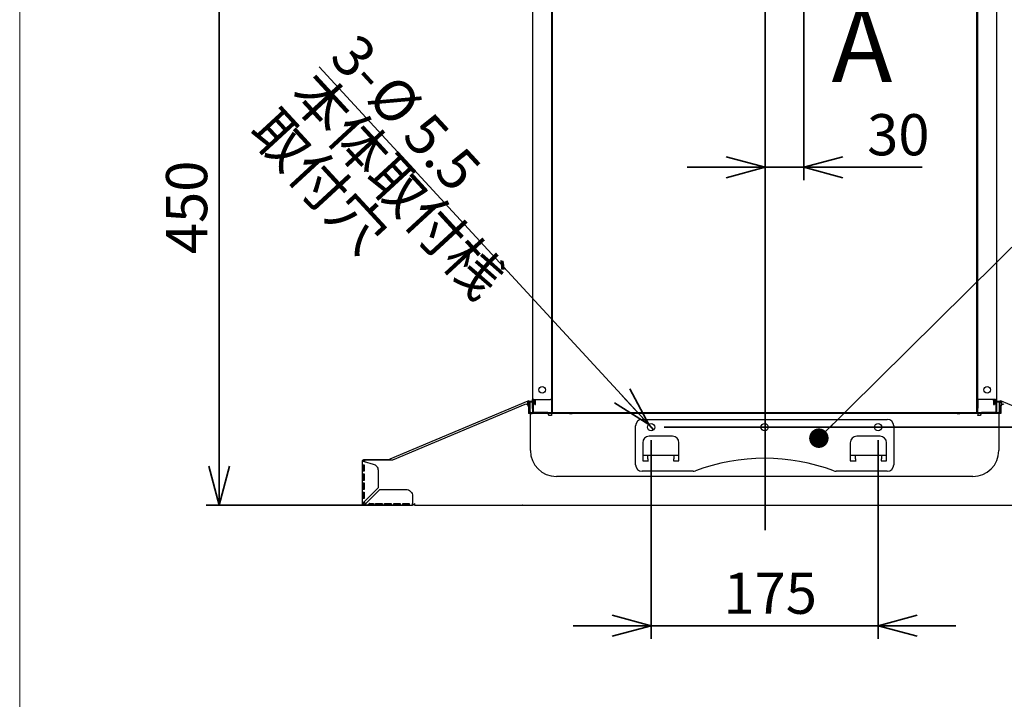
# Model space of a CAD drawing. Units: millimetres. Extents: x 97 to 4245, y 69 to 2909.
# Drawn here: x 97 to 856, y 890 to 1413 of the extents above; entities that cross this region are included whole.
import ezdxf

# ---------------------------------------------------------------- set-up
doc = ezdxf.new("R2010")
doc.units = ezdxf.units.MM
doc.header["$LTSCALE"] = 10
doc.styles.add('SLDTEXTSTYLE0', font='TXT', dxfattribs={"width": 0.7, "bigfont": 'bigfont'})
doc.styles.add('SLDTEXTSTYLE1', font='TXT', dxfattribs={"width": 0.75, "bigfont": 'bigfont'})
doc.styles.get("Standard").update_dxf_attribs({"font": 'txt', "bigfont": 'bigfont'})
doc.dimstyles.new('SLDDIMSTYLE0', dxfattribs={"dimtxt": 0.18, "dimasz": 15, "dimexe": 0, "dimexo": 0.0625, "dimgap": 0, "dimtad": 0, "dimtih": 1, "dimtoh": 1, "dimdec": 0, "dimrnd": 1e-09, "dimzin": 0, "dimdsep": 46, "dimtxsty": 'Standard', "dimblk1": 'DOT', "dimblk2": 'DOT', "dimsah": 1, "dimcen": 0.09, "dimadec": 0, "dimazin": 0, "dimtfac": 15, "dimtdec": 0, "dimtofl": 0, "dimtmove": 0, "dimatfit": 3, "dimldrblk": 'DOT', "dimfxl": 1, "dimfrac": 2, "dimtolj": 1, "dimtzin": 0, "dimarcsym": 0})
doc.dimstyles.new('SLDDIMSTYLE1', dxfattribs={"dimtxt": 36.380208, "dimasz": 30, "dimexe": 0, "dimexo": 0.0625, "dimgap": 9.095052, "dimtad": 3, "dimdec": 1, "dimrnd": 1e-09, "dimzin": 12, "dimdsep": 46, "dimtxsty": 'SLDTEXTSTYLE0', "dimblk1": 'OPEN30', "dimblk2": 'OPEN30', "dimsah": 1, "dimcen": 0.09, "dimadec": 0, "dimazin": 3, "dimtfac": 1, "dimtdec": 1, "dimtmove": 0, "dimatfit": 0, "dimldrblk": 'OPEN30', "dimfxl": 1, "dimfrac": 2, "dimtolj": 1, "dimtzin": 12, "dimarcsym": 0})
doc.dimstyles.new('SLDDIMSTYLE2', dxfattribs={"dimtxt": 36.380208, "dimasz": 30, "dimexe": 0, "dimexo": 0.0625, "dimgap": 9.095052, "dimtad": 3, "dimdec": 1, "dimrnd": 1e-09, "dimzin": 12, "dimdsep": 46, "dimtxsty": 'SLDTEXTSTYLE0', "dimblk1": 'OPEN30', "dimblk2": 'OPEN30', "dimsah": 1, "dimcen": 0.09, "dimadec": 0, "dimazin": 3, "dimtfac": 1, "dimtdec": 1, "dimtofl": 0, "dimtmove": 0, "dimatfit": 3, "dimldrblk": 'OPEN30', "dimfxl": 1, "dimfrac": 2, "dimtolj": 1, "dimtzin": 12, "dimarcsym": 0})
doc.dimstyles.new('SLDDIMSTYLE3', dxfattribs={"dimtxt": 36.380208, "dimasz": 30, "dimexe": 0, "dimexo": 0.0625, "dimgap": 9.095052, "dimtad": 3, "dimdec": 1, "dimrnd": 1e-09, "dimzin": 12, "dimdsep": 46, "dimtxsty": 'SLDTEXTSTYLE0', "dimblk1": 'NONE', "dimblk2": 'OPEN30', "dimsah": 1, "dimcen": 0, "dimadec": 0, "dimazin": 3, "dimtfac": 1, "dimtdec": 1, "dimtmove": 0, "dimatfit": 3, "dimldrblk": 'NONE', "dimfxl": 1, "dimfrac": 2, "dimtolj": 1, "dimtzin": 12, "dimarcsym": 0})
doc.dimstyles.new('SLDDIMSTYLE4', dxfattribs={"dimtxt": 36.380208, "dimasz": 30, "dimexe": 0, "dimexo": 0.0625, "dimgap": 9.095052, "dimtad": 3, "dimdec": 0, "dimrnd": 1e-09, "dimzin": 12, "dimdsep": 46, "dimtxsty": 'SLDTEXTSTYLE0', "dimblk1": 'OPEN30', "dimblk2": 'OPEN30', "dimsah": 1, "dimcen": 0.09, "dimadec": 0, "dimazin": 3, "dimtfac": 1, "dimtdec": 0, "dimtofl": 0, "dimtmove": 0, "dimatfit": 3, "dimldrblk": 'OPEN30', "dimfxl": 1, "dimfrac": 2, "dimtolj": 1, "dimtzin": 12, "dimarcsym": 0})

# ---------------------------------------------------------------- blocks, each defined once
blk = doc.blocks.new('様式_0')
at = {"lineweight": 18}
blk.add_line((-0.86, 2905), (-0.86, 65), dxfattribs=at)
blk = doc.blocks.new('_Open30')
at = {"color": 0, "linetype": 'ByBlock', "lineweight": -2}
for p, q in [((-1, 0.267949), (0, 0)), ((0, 0), (-1, -0.267949)), ((0, 0), (-1, 0))]:
    blk.add_line(p, q, dxfattribs=at)
blk = doc.blocks.new('_D')
at = {"color": 179, "linetype": 'Continuous', "lineweight": 35}
for p, q in [((701.65, 1423.62), (701.65, 1289.7)), ((671.65, 1299.7), (611.65, 1299.7)), ((671.65, 1299.7), (701.65, 1299.7)), ((701.65, 1299.7), (792.68, 1299.7))]:
    blk.add_line(p, q, dxfattribs=at)
at = {"color": 179, "linetype": 'Continuous', "lineweight": 35, "xscale": 30, "yscale": 30}
blk.add_blockref('_Open30', (671.65, 1299.7), dxfattribs=at)
at = {"color": 179, "linetype": 'Continuous', "lineweight": 35, "xscale": 30, "yscale": 30, "rotation": 180}
blk.add_blockref('_Open30', (701.65, 1299.7), dxfattribs=at)
at = {"color": 179, "linetype": 'Continuous', "lineweight": 35, "insert": (750.35, 1340.63), "char_height": 31.75, "attachment_point": 1, "style": 'SLDTEXTSTYLE0'}
blk.add_mtext('30', dxfattribs=at)
blk = doc.blocks.new('_D_1')
at = {"color": 179, "linetype": 'Continuous', "lineweight": 35}
for p, q in [((583.82, 1089.41), (583.82, 936.42)), ((758.82, 1089.41), (758.82, 936.42)), ((583.82, 946.42), (523.82, 946.42)), ((583.82, 946.42), (758.82, 946.42)), ((758.82, 946.42), (818.82, 946.42))]:
    blk.add_line(p, q, dxfattribs=at)
at = {"color": 179, "linetype": 'Continuous', "lineweight": 35, "xscale": 30, "yscale": 30}
blk.add_blockref('_Open30', (583.82, 946.42, -1.8), dxfattribs=at)
at = {"color": 179, "linetype": 'Continuous', "lineweight": 35, "xscale": 30, "yscale": 30, "rotation": 180}
blk.add_blockref('_Open30', (758.82, 946.42, -1.8), dxfattribs=at)
at = {"color": 179, "linetype": 'Continuous', "lineweight": 35, "insert": (639.57, 987.35), "char_height": 31.75, "attachment_point": 1, "style": 'SLDTEXTSTYLE0'}
blk.add_mtext('175', dxfattribs=at)
blk = doc.blocks.new('_D_5')
at = {"color": 179, "linetype": 'Continuous', "lineweight": 35}
for q in [(328.06, 1377.1), (585.68, 1097.39)]:
    blk.add_line((581.95, 1101.44), q, dxfattribs=at)
at = {"color": 179, "linetype": 'Continuous', "lineweight": 35, "xscale": 30, "yscale": 30, "rotation": 312.6454296717}
blk.add_blockref('_Open30', (581.95, 1101.44), dxfattribs=at)
at = {"color": 179, "linetype": 'Continuous', "lineweight": 35, "char_height": 31.75, "attachment_point": 1, "rotation": 312.64543, "style": 'SLDTEXTSTYLE0'}
for s, insert in [('3-', (358.21, 1404.87)), ('本体取付桟', (327.07, 1376.19)), ('%%c', (386.89, 1373.73)), ('取付穴', (295.94, 1347.51)), ('5.5', (414.14, 1344.15))]:
    blk.add_mtext(s, dxfattribs=dict(at, insert=insert))
blk = doc.blocks.new('_None')
blk = doc.blocks.new('_D_9')
at = {"color": 179, "linetype": 'Continuous', "lineweight": 35}
for p, q in [((995.32, 1099.41), (995.32, 1184.49)), ((593.82, 1099.41), (1005.32, 1099.41)), ((995.32, 1099.41), (995.32, 1039.41)), ((951.32, 1039.41), (1005.32, 1039.41)), ((995.32, 1039.41), (995.32, 979.41))]:
    blk.add_line(p, q, dxfattribs=at)
at = {"color": 179, "linetype": 'Continuous', "lineweight": 35, "xscale": 30, "yscale": 30}
for p, rotation in [((995.32, 1099.41, -1.8), 270), ((995.32, 1039.41, -1.8), 90)]:
    blk.add_blockref('_Open30', p, dxfattribs=dict(at, rotation=rotation))
at = {"color": 179, "linetype": 'Continuous', "lineweight": 35, "insert": (954.39, 1142.15), "char_height": 31.75, "attachment_point": 1, "rotation": 90, "style": 'SLDTEXTSTYLE0'}
blk.add_mtext('60', dxfattribs=at)
blk = doc.blocks.new('_D_10')
at = {"color": 179, "linetype": 'Continuous', "lineweight": 35}
for p, q in [((497.67, 1489.49), (240.81, 1489.49)), ((250.81, 1039.41), (250.81, 1489.49)), ((391.32, 1039.41), (240.81, 1039.41))]:
    blk.add_line(p, q, dxfattribs=at)
at = {"color": 179, "linetype": 'Continuous', "lineweight": 35, "xscale": 30, "yscale": 30}
for p, rotation in [((250.81, 1489.49, -1.8), 90), ((250.81, 1039.41, -1.8), 270)]:
    blk.add_blockref('_Open30', p, dxfattribs=dict(at, rotation=rotation))
at = {"color": 179, "linetype": 'Continuous', "lineweight": 35, "insert": (209.89, 1232.7), "char_height": 31.75, "attachment_point": 1, "rotation": 90, "style": 'SLDTEXTSTYLE0'}
blk.add_mtext('450', dxfattribs=at)
blk = doc.blocks.new('_D_11')
at = {"color": 179, "linetype": 'Continuous', "lineweight": 35}
for p, q in [((831.32, 1464.49), (1055.32, 1464.49)), ((1045.32, 1039.41), (1045.32, 1464.49)), ((951.32, 1039.41), (1055.32, 1039.41))]:
    blk.add_line(p, q, dxfattribs=at)
at = {"color": 179, "linetype": 'Continuous', "lineweight": 35, "xscale": 30, "yscale": 30}
for p, rotation in [((1045.32, 1464.49, -1.8), 90), ((1045.32, 1039.41, -1.8), 270)]:
    blk.add_blockref('_Open30', p, dxfattribs=dict(at, rotation=rotation))
at = {"color": 179, "linetype": 'Continuous', "lineweight": 35, "insert": (1004.39, 1220.2), "char_height": 31.75, "attachment_point": 1, "rotation": 90, "style": 'SLDTEXTSTYLE0'}
blk.add_mtext('425', dxfattribs=at)
blk = doc.blocks.new('_D_12')
at = {"color": 179, "linetype": 'Continuous', "lineweight": 35}
for p, q in [((811.32, 1474.49), (1105.32, 1474.49)), ((1095.32, 1474.49), (1095.32, 1039.41)), ((951.32, 1039.41), (1105.32, 1039.41))]:
    blk.add_line(p, q, dxfattribs=at)
at = {"color": 179, "linetype": 'Continuous', "lineweight": 35, "xscale": 30, "yscale": 30}
for p, rotation in [((1095.32, 1474.49, -1.8), 90), ((1095.32, 1039.41, -1.8), 270)]:
    blk.add_blockref('_Open30', p, dxfattribs=dict(at, rotation=rotation))
at = {"color": 179, "linetype": 'Continuous', "lineweight": 35, "insert": (1054.39, 1225.2), "char_height": 31.75, "attachment_point": 1, "rotation": 90, "style": 'SLDTEXTSTYLE0'}
blk.add_mtext('435', dxfattribs=at)
blk = doc.blocks.new('_D_13')
at = {"color": 179, "linetype": 'Continuous', "lineweight": 35}
for p, q in [((711.32, 1559.99), (1155.32, 1559.99)), ((1145.32, 1559.99), (1145.32, 1039.41)), ((951.32, 1039.41), (1155.32, 1039.41))]:
    blk.add_line(p, q, dxfattribs=at)
at = {"color": 179, "linetype": 'Continuous', "lineweight": 35, "xscale": 30, "yscale": 30}
for p, rotation in [((1145.32, 1559.99, -1.8), 90), ((1145.32, 1039.41, -1.8), 270)]:
    blk.add_blockref('_Open30', p, dxfattribs=dict(at, rotation=rotation))
at = {"color": 179, "linetype": 'Continuous', "lineweight": 35, "insert": (1104.39, 1267.95), "char_height": 31.75, "attachment_point": 1, "rotation": 90, "style": 'SLDTEXTSTYLE0'}
blk.add_mtext('520', dxfattribs=at)
blk = doc.blocks.new('_Dot')
at = {"color": 0, "linetype": 'ByBlock', "lineweight": -2}
blk.add_line((-0.5, 0), (-1, 0), dxfattribs=at)
at = {"color": 0, "linetype": 'ByBlock', "const_width": 0.5}
blk.add_lwpolyline([(-0.25, 0, 1), (0.25, 0, 1)], format="xyb", close=True, dxfattribs=at)

msp = doc.modelspace()

# ---------------------------------------------------------------- linework, layer by layer
at = {"color": 179, "linetype": 'Continuous', "lineweight": 35}
msp.add_line((671.65, 1675.46), (671.65, 1020.04), dxfattribs=at)
at = {"color": 7, "linetype": 'Continuous', "lineweight": 25}
for p, q in [((507.67, 1489.49), (507.67, 1112.47)), ((834.97, 1112.47), (834.97, 1489.49)), ((492.32, 1485.69), (492.32, 1120.69)), ((507.32, 1120.69), (507.32, 1485.69)), ((835.32, 1485.69), (835.32, 1120.69)), ((850.32, 1120.69), (850.32, 1485.69)), ((488.82, 1119.52), (382.53, 1074.72)), ((486.54, 1116.91), (384.57, 1074.11)), ((489.05, 1118.97), (488.82, 1119.52)), ((488.82, 1116.39), (488.82, 1118.22)), ((489.06, 1118.92), (488.99, 1118.92)), ((488.99, 1118.92), (489.6, 1118.92)), ((489.75, 1119.52), (492.32, 1119.52)), ((489.88, 1111.22), (489.88, 1118.42)), ((490.37, 1118.92), (492.32, 1118.92)), ((490.48, 1111.22), (490.48, 1118.42)), ((493.32, 1120.69), (492.32, 1120.69)), ((492.32, 1113.69), (492.32, 1120.69)), ((492.82, 1120.69), (492.82, 1113.69)), ((493.32, 1120.69), (506.32, 1120.69)), ((494.17, 1119.99), (494.17, 1120.69)), ((494.17, 1116.99), (494.17, 1119.99)), ((494.17, 1116.99), (494.77, 1116.99)), ((494.77, 1119.99), (494.77, 1120.69)), ((494.77, 1116.99), (494.77, 1119.99)), ((507.32, 1120.69), (506.32, 1120.69)), ((507.07, 1120.69), (507.07, 1113.99)), ((835.32, 1120.69), (836.32, 1120.69)), ((835.57, 1120.69), (835.57, 1113.99)), ((849.32, 1120.69), (836.32, 1120.69)), ((847.87, 1119.99), (847.87, 1120.69)), ((847.87, 1119.99), (847.87, 1116.99)), ((847.87, 1116.99), (848.47, 1116.99)), ((848.47, 1120.69), (848.47, 1119.99)), ((848.47, 1119.99), (848.47, 1116.99)), ((849.32, 1120.69), (850.32, 1120.69)), ((849.82, 1113.69), (849.82, 1120.69)), ((850.32, 1113.69), (850.32, 1120.69)), ((850.32, 1119.52), (852.88, 1119.52)), ((850.32, 1118.92), (852.26, 1118.92)), ((852.15, 1118.42), (852.15, 1111.22)), ((852.75, 1118.42), (852.75, 1111.22)), ((853.03, 1118.92), (853.64, 1118.92)), ((853.65, 1118.92), (853.57, 1118.92)), ((853.82, 1119.52), (853.58, 1118.97)), ((960.11, 1074.72), (853.82, 1119.52)), ((853.82, 1118.22), (853.82, 1116.39)), ((489.32, 1115.07), (489.32, 1109.91)), ((489.62, 1109.91), (489.32, 1109.91)), ((490.82, 1109.91), (489.62, 1109.91)), ((490.82, 1081.41), (490.82, 1109.91)), ((490.82, 1109.91), (492.02, 1109.91)), ((491.08, 1110.62), (520.88, 1110.62)), ((520.88, 1110.02), (491.08, 1110.02)), ((503.52, 1109.91), (492.02, 1109.91)), ((492.32, 1113.69), (492.32, 1110.69)), ((492.32, 1110.69), (492.82, 1110.69)), ((492.82, 1113.69), (492.82, 1110.69)), ((493.32, 1110.69), (492.82, 1110.69)), ((504.13, 1110.69), (493.32, 1110.69)), ((502.79, 1110.62), (502.79, 1110.69)), ((504.13, 1110.69), (507.67, 1110.69)), ((507.02, 1108.41), (505.02, 1108.41)), ((835.62, 1109.91), (507.02, 1109.91)), ((507.02, 1109.91), (507.02, 1108.71)), ((507.02, 1108.71), (507.02, 1108.41)), ((507.07, 1113.99), (507.07, 1110.99)), ((507.07, 1110.99), (507.67, 1110.99)), ((507.67, 1112.47), (507.67, 1113.83)), ((507.67, 1112.29), (507.67, 1112.47)), ((507.67, 1112.29), (507.67, 1110.69)), ((507.67, 1110.69), (509.27, 1110.69)), ((509.27, 1110.69), (833.37, 1110.69)), ((520.88, 1110.62), (522.88, 1110.62)), ((520.88, 1110.02), (522.88, 1110.02)), ((522.88, 1110.02), (522.88, 1110.62)), ((522.88, 1110.09), (523.32, 1110.09)), ((523.32, 1110.09), (523.32, 1110.69)), ((819.32, 1110.09), (523.32, 1110.09)), ((819.32, 1110.09), (819.32, 1110.69)), ((819.75, 1110.09), (819.32, 1110.09)), ((819.75, 1110.62), (819.75, 1110.02)), ((819.75, 1110.62), (821.75, 1110.62)), ((819.75, 1110.02), (821.75, 1110.02)), ((821.75, 1110.62), (851.55, 1110.62)), ((851.55, 1110.02), (821.75, 1110.02)), ((833.37, 1110.69), (834.97, 1110.69)), ((834.96, 1113.83), (834.97, 1112.47)), ((834.97, 1112.47), (834.97, 1112.29)), ((834.97, 1110.69), (834.97, 1112.29)), ((834.97, 1110.99), (835.57, 1110.99)), ((834.97, 1110.69), (838.51, 1110.69)), ((835.57, 1110.99), (835.57, 1113.99)), ((835.62, 1109.91), (835.62, 1108.71)), ((835.62, 1108.41), (835.62, 1108.71)), ((837.62, 1108.41), (835.62, 1108.41)), ((849.32, 1110.69), (838.51, 1110.69)), ((850.62, 1109.91), (839.12, 1109.91)), ((839.85, 1110.62), (839.85, 1110.69)), ((849.82, 1110.69), (849.32, 1110.69)), ((849.82, 1110.69), (849.82, 1113.69)), ((849.82, 1110.69), (850.32, 1110.69)), ((850.32, 1110.69), (850.32, 1113.69)), ((851.82, 1109.91), (850.62, 1109.91)), ((851.82, 1109.91), (851.82, 1081.41)), ((853.02, 1109.91), (851.82, 1109.91)), ((853.32, 1109.91), (853.02, 1109.91)), ((853.32, 1115.07), (853.32, 1109.91)), ((576.82, 1105.41), (765.82, 1105.41)), ((571.82, 1070.41), (571.82, 1100.41)), ((770.82, 1100.41), (770.82, 1070.41)), ((577.32, 1087.41), (577.32, 1073.41)), ((600.32, 1092.41), (582.32, 1092.41)), ((605.32, 1073.41), (605.32, 1087.41)), ((737.32, 1087.41), (737.32, 1073.41)), ((760.32, 1092.41), (742.32, 1092.41)), ((765.32, 1073.41), (765.32, 1087.41)), ((577.32, 1077.91), (605.32, 1077.91)), ((581.32, 1075.09), (581.32, 1077.91)), ((601.32, 1077.91), (601.32, 1075.09)), ((737.32, 1077.91), (765.32, 1077.91)), ((741.32, 1075.09), (741.32, 1077.91)), ((761.32, 1077.91), (761.32, 1075.09)), ((361.32, 1070.41), (361.32, 1073.24)), ((361.32, 1065.41), (361.32, 1070.41)), ((361.91, 1065.41), (361.91, 1070.41)), ((362.52, 1074.41), (380.12, 1074.41)), ((362.52, 1073.81), (363.34, 1073.81)), ((362.52, 1072.89), (369.61, 1070.99)), ((362.6, 1070.41), (362.6, 1065.41)), ((384.57, 1074.11), (364.32, 1074.11)), ((380.12, 1074.41), (381.86, 1074.41)), ((382.53, 1074.72), (382.07, 1074.52)), ((577.32, 1073.41), (581.32, 1073.41)), ((581.32, 1075.09), (581.32, 1073.41)), ((581.32, 1073.41), (581.32, 1072.97)), ((601.32, 1073.41), (601.32, 1075.09)), ((601.32, 1073.41), (605.32, 1073.41)), ((601.32, 1073.41), (601.32, 1072.97)), ((737.32, 1073.41), (741.32, 1073.41)), ((741.32, 1075.09), (741.32, 1073.41)), ((741.32, 1073.41), (741.32, 1072.97)), ((761.32, 1073.41), (761.32, 1075.09)), ((761.32, 1073.41), (765.32, 1073.41)), ((761.32, 1073.41), (761.32, 1072.97)), ((361.32, 1063.41), (361.32, 1065.41)), ((361.32, 1058.41), (361.32, 1063.41)), ((361.91, 1058.41), (361.91, 1063.41)), ((362.6, 1063.41), (362.6, 1058.41)), ((373.32, 1066.16), (373.32, 1052.61)), ((616.2, 1065.41), (576.82, 1065.41)), ((765.82, 1065.41), (726.43, 1065.41)), ((361.32, 1056.41), (361.32, 1058.41)), ((361.32, 1051.41), (361.32, 1056.41)), ((361.91, 1051.41), (361.91, 1056.41)), ((362.6, 1056.41), (362.6, 1051.41)), ((831.82, 1061.41), (510.82, 1061.41)), ((361.32, 1049.41), (361.32, 1051.41)), ((361.32, 1044.41), (361.32, 1049.41)), ((361.91, 1044.41), (361.91, 1049.41)), ((373.32, 1052.61), (362.52, 1041.81)), ((362.6, 1049.41), (362.6, 1044.41)), ((363.92, 1040.61), (374.72, 1051.41)), ((374.72, 1051.41), (394.92, 1051.41)), ((361.32, 1040.61), (361.32, 1044.41)), ((366.13, 1040.01), (369.72, 1040.01)), ((366.47, 1040.43), (366.47, 1040.44)), ((366.65, 1040.69), (369.72, 1040.69)), ((371.42, 1040.69), (376.42, 1040.69)), ((371.42, 1040.01), (376.42, 1040.01)), ((378.42, 1040.69), (383.42, 1040.69)), ((378.42, 1040.01), (383.42, 1040.01)), ((385.42, 1040.69), (390.42, 1040.69)), ((385.42, 1040.01), (390.42, 1040.01)), ((392.42, 1040.69), (397.42, 1040.69)), ((392.42, 1040.01), (397.42, 1040.01)), ((399.92, 1046.41), (399.92, 1040.61)), ((401.32, 1040.61), (401.32, 1039.41)), ((365.27, 1039.41), (369.72, 1039.41)), ((369.72, 1039.42), (371.42, 1039.42)), ((371.42, 1039.4), (376.42, 1039.4)), ((376.42, 1039.42), (378.42, 1039.42)), ((378.42, 1039.4), (383.42, 1039.4)), ((383.42, 1039.42), (385.42, 1039.42)), ((385.42, 1039.4), (390.42, 1039.4)), ((390.42, 1039.42), (392.42, 1039.42)), ((392.42, 1039.4), (397.42, 1039.4)), ((401.32, 1039.41), (402.52, 1039.41)), ((402.52, 1039.41), (940.12, 1039.41)), ((485.7, 1039.41), (485.7, 1039.01)), ((872.5, 1039.01), (485.7, 1039.01))]:
    msp.add_line(p, q, dxfattribs=at)
for centre, radius in [((499.82, 1128.19), 2.5), ((842.82, 1128.19), 2.5), ((583.82, 1099.41), 2.75), ((671.32, 1099.41), 2.75), ((758.82, 1099.41), 2.75)]:
    msp.add_circle(centre, radius, dxfattribs=at)
for centre, radius, start, end in [((836.17, 1123.79), 1.2, 135.09947, 180), ((487.32, 1115.07), 2, 0, 112.76644), ((489.28, 1118.42), 1.2, 0, 112.85764), ((489.05, 1118.35), 0.568, 88.61663, 97.49843), ((489.28, 1118.42), 0.6, 0, 112.85764), ((853.35, 1118.42), 1.2, 67.14236, 180), ((853.35, 1118.42), 0.6, 67.14236, 180), ((855.32, 1115.07), 2, 67.23356, 180), ((853.59, 1118.35), 0.568, 82.50157, 91.38337), ((491.08, 1111.22), 1.2, 180, 270), ((491.08, 1111.22), 0.6, 180, 270), ((503.52, 1108.41), 1.5, 0, 90), ((839.12, 1108.41), 1.5, 90, 180), ((851.55, 1111.22), 1.2, 270, 0), ((851.55, 1111.22), 0.6, 270, 0), ((576.82, 1100.41), 5, 90, 180), ((765.82, 1100.41), 5, 0, 90), ((582.32, 1087.41), 5, 90, 180), ((600.32, 1087.41), 5, 0, 90), ((742.32, 1087.41), 5, 90, 180), ((760.32, 1087.41), 5, 0, 90), ((510.82, 1081.41), 20, 180, 270), ((831.82, 1081.41), 20, 270, 0), ((364.32, 1072.11), 2, 90, 154.15807), ((382.53, 1073.42), 1.2, 112.85764, 144.51009), ((576.82, 1070.41), 5, 180, 270), ((671.32, 923.53), 151.88, 69.43231, 110.56769), ((765.82, 1070.41), 5, 270, 0), ((616.2, 1070.41), 5, 270, 290.56769), ((726.43, 1070.41), 5, 249.43231, 270), ((364.32, 1042.61), 2, 204.20055, 255.05612)]:
    msp.add_arc(centre, radius, start, end, dxfattribs=at)
for points in [[(488.72, 1119.27), (488.73, 1119.34), (488.74, 1119.46), (488.79, 1119.5), (488.82, 1119.52)], [(488.82, 1118.22), (488.8, 1118.32), (488.77, 1118.53), (488.74, 1118.82), (488.72, 1119.08), (488.72, 1119.21), (488.72, 1119.27)], [(488.82, 1118.22), (488.82, 1118.28), (488.83, 1118.39), (488.85, 1118.55), (488.88, 1118.69), (488.9, 1118.77), (488.92, 1118.81)], [(488.92, 1118.81), (488.93, 1118.85), (488.97, 1118.92), (489.02, 1118.95), (489.05, 1118.97)], [(853.72, 1118.81), (853.7, 1118.85), (853.66, 1118.92), (853.61, 1118.95), (853.58, 1118.97)], [(853.82, 1118.22), (853.81, 1118.28), (853.8, 1118.39), (853.78, 1118.55), (853.76, 1118.69), (853.73, 1118.77), (853.72, 1118.81)], [(853.82, 1119.52), (853.84, 1119.5), (853.89, 1119.46), (853.91, 1119.34), (853.91, 1119.27)], [(853.91, 1119.27), (853.91, 1119.21), (853.92, 1119.08), (853.89, 1118.82), (853.86, 1118.53), (853.83, 1118.32), (853.82, 1118.22)], [(361.92, 1040.61), (361.92, 1040.75), (361.97, 1041.01), (362.2, 1041.41), (362.41, 1041.68), (362.52, 1041.81)], [(362.66, 1039.41), (363.53, 1039.41), (364.4, 1039.41), (365.27, 1039.42)], [(397.42, 1039.42), (398.25, 1039.41), (399.08, 1039.41), (399.92, 1039.41)]]:
    msp.add_open_spline(points, degree=3, dxfattribs=at)
for points, knots in [([(361.32, 1070.41), (361.31, 1070.41), (361.33, 1070.41), (361.45, 1070.41), (361.54, 1070.41), (361.78, 1070.41), (361.93, 1070.41), (362.25, 1070.41), (362.43, 1070.41), (362.6, 1070.41)], [0, 0, 0, 0, 0.25, 0.25, 0.5, 0.5, 0.75, 0.75, 1, 1, 1, 1]), ([(361.32, 1073.24), (361.32, 1073.26), (361.32, 1073.31), (361.33, 1073.38), (361.34, 1073.47), (361.37, 1073.57), (361.42, 1073.71), (361.51, 1073.88), (361.66, 1074.06), (361.84, 1074.21), (362.01, 1074.3), (362.15, 1074.36), (362.27, 1074.39), (362.4, 1074.41), (362.48, 1074.41), (362.52, 1074.41)], [0, 0, 0, 0, 0.0352317, 0.0751376, 0.1197708, 0.1819969, 0.2443264, 0.359816, 0.4936903, 0.6180189, 0.7413988, 0.7948075, 0.8667015, 0.9457927, 1, 1, 1, 1]), ([(362.52, 1072.89), (362.48, 1072.9), (362.41, 1072.91), (362.31, 1072.93), (362.21, 1072.94), (362.11, 1072.96), (362.01, 1072.98), (361.92, 1073), (361.83, 1073.02), (361.74, 1073.03), (361.67, 1073.05), (361.58, 1073.07), (361.46, 1073.11), (361.37, 1073.15), (361.32, 1073.19), (361.31, 1073.22), (361.32, 1073.23), (361.33, 1073.24)], [0, 0, 0, 0, 0.051746, 0.10349, 0.155232, 0.206972, 0.258711, 0.310448, 0.362184, 0.413918, 0.46565, 0.517381, 0.610221, 0.772114, 0.859363, 0.935327, 1, 1, 1, 1]), ([(361.33, 1073.24), (361.37, 1073.24), (361.47, 1073.23), (361.62, 1073.23), (361.78, 1073.24), (361.88, 1073.23), (361.92, 1073.23)], [0, 0, 0, 0, 0.208812, 0.5, 0.791188, 1, 1, 1, 1]), ([(361.92, 1073.23), (361.92, 1073.25), (361.92, 1073.3), (361.94, 1073.37), (361.97, 1073.46), (362.01, 1073.55), (362.1, 1073.65), (362.21, 1073.74), (362.36, 1073.8), (362.46, 1073.81), (362.52, 1073.81)], [0, 0, 0, 0, 0.077914, 0.155795, 0.234956, 0.357626, 0.484355, 0.659138, 0.826754, 1, 1, 1, 1]), ([(362.52, 1072.89), (362.49, 1072.9), (362.44, 1072.92), (362.37, 1072.94), (362.3, 1072.97), (362.24, 1072.99), (362.19, 1073.01), (362.15, 1073.03), (362.12, 1073.04), (362.09, 1073.06), (362.04, 1073.08), (361.98, 1073.12), (361.93, 1073.16), (361.91, 1073.19), (361.92, 1073.21), (361.92, 1073.23), (361.93, 1073.23)], [0, 0, 0, 0, 0.075512, 0.145928, 0.211249, 0.271472, 0.326596, 0.376621, 0.421546, 0.46137, 0.496092, 0.632973, 0.755486, 0.89627, 0.957897, 1, 1, 1, 1]), ([(369.61, 1070.99), (370.14, 1070.85), (370.64, 1070.62), (371.55, 1070.02), (371.95, 1069.64), (372.62, 1068.77), (372.88, 1068.28), (373.23, 1067.25), (373.32, 1066.71), (373.32, 1066.16)], [0, 0, 0, 0, 0.25, 0.25, 0.5, 0.5, 0.75, 0.75, 1, 1, 1, 1]), ([(380.12, 1074.41), (380.28, 1074.4), (380.56, 1074.37), (380.79, 1074.19), (380.89, 1074.11)], [0, 0, 0, 0, 0.554899, 1, 1, 1, 1]), ([(362.6, 1065.41), (362.43, 1065.41), (362.25, 1065.41), (361.93, 1065.41), (361.78, 1065.41), (361.54, 1065.41), (361.45, 1065.41), (361.33, 1065.41), (361.31, 1065.41), (361.32, 1065.41)], [0, 0, 0, 0, 0.25, 0.25, 0.5, 0.5, 0.75, 0.75, 1, 1, 1, 1]), ([(361.32, 1063.41), (361.31, 1063.41), (361.33, 1063.41), (361.45, 1063.41), (361.54, 1063.41), (361.78, 1063.41), (361.93, 1063.41), (362.25, 1063.41), (362.43, 1063.41), (362.6, 1063.41)], [0, 0, 0, 0, 0.25, 0.25, 0.5, 0.5, 0.75, 0.75, 1, 1, 1, 1]), ([(362.6, 1058.41), (362.43, 1058.41), (362.25, 1058.41), (361.93, 1058.41), (361.78, 1058.41), (361.54, 1058.41), (361.45, 1058.41), (361.33, 1058.41), (361.31, 1058.41), (361.32, 1058.41)], [0, 0, 0, 0, 0.25, 0.25, 0.5, 0.5, 0.75, 0.75, 1, 1, 1, 1]), ([(361.32, 1056.41), (361.31, 1056.41), (361.33, 1056.41), (361.45, 1056.41), (361.54, 1056.41), (361.78, 1056.41), (361.93, 1056.41), (362.25, 1056.41), (362.43, 1056.41), (362.6, 1056.41)], [0, 0, 0, 0, 0.25, 0.25, 0.5, 0.5, 0.75, 0.75, 1, 1, 1, 1]), ([(362.6, 1051.41), (362.43, 1051.41), (362.25, 1051.41), (361.93, 1051.41), (361.78, 1051.41), (361.54, 1051.41), (361.45, 1051.41), (361.33, 1051.41), (361.31, 1051.41), (361.32, 1051.41)], [0, 0, 0, 0, 0.25, 0.25, 0.5, 0.5, 0.75, 0.75, 1, 1, 1, 1]), ([(361.32, 1049.41), (361.31, 1049.41), (361.33, 1049.41), (361.45, 1049.41), (361.54, 1049.41), (361.78, 1049.41), (361.93, 1049.41), (362.25, 1049.41), (362.43, 1049.41), (362.6, 1049.41)], [0, 0, 0, 0, 0.25, 0.25, 0.5, 0.5, 0.75, 0.75, 1, 1, 1, 1]), ([(394.92, 1051.41), (395.57, 1051.41), (396.23, 1051.28), (397.44, 1050.78), (397.99, 1050.41), (398.92, 1049.49), (399.29, 1048.93), (399.79, 1047.72), (399.92, 1047.07), (399.92, 1046.41)], [0, 0, 0, 0, 0.25, 0.25, 0.5, 0.5, 0.75, 0.75, 1, 1, 1, 1]), ([(362.6, 1044.41), (362.43, 1044.41), (362.25, 1044.41), (361.93, 1044.41), (361.78, 1044.41), (361.54, 1044.41), (361.45, 1044.41), (361.33, 1044.41), (361.31, 1044.41), (361.32, 1044.41)], [0, 0, 0, 0, 0.25, 0.25, 0.5, 0.5, 0.75, 0.75, 1, 1, 1, 1]), ([(361.32, 1040.61), (361.32, 1040.71), (361.35, 1040.81), (361.47, 1041.01), (361.56, 1041.11), (361.78, 1041.31), (361.91, 1041.41), (362.2, 1041.61), (362.36, 1041.71), (362.52, 1041.81)], [0, 0, 0, 0, 0.25, 0.25, 0.5, 0.5, 0.75, 0.75, 1, 1, 1, 1]), ([(362.66, 1039.42), (362.49, 1039.4), (362.32, 1039.42), (362, 1039.52), (361.85, 1039.6), (361.59, 1039.83), (361.49, 1039.97), (361.35, 1040.28), (361.32, 1040.44), (361.32, 1040.61)], [0, 0, 0, 0, 0.25, 0.25, 0.5, 0.5, 0.75, 0.75, 1, 1, 1, 1]), ([(362.63, 1040.02), (362.58, 1040.02), (362.49, 1040.02), (362.36, 1040.03), (362.24, 1040.08), (362.13, 1040.15), (362.04, 1040.24), (361.97, 1040.35), (361.92, 1040.48), (361.92, 1040.57), (361.92, 1040.61)], [0, 0, 0, 0, 0.142347, 0.259172, 0.371619, 0.493493, 0.624728, 0.74851, 0.871376, 1, 1, 1, 1]), ([(363.92, 1040.61), (363.9, 1040.58), (363.86, 1040.52), (363.8, 1040.42), (363.74, 1040.33), (363.68, 1040.24), (363.61, 1040.15), (363.55, 1040.05), (363.45, 1039.92), (363.32, 1039.76), (363.17, 1039.61), (363.02, 1039.51), (362.9, 1039.46), (362.81, 1039.43), (362.73, 1039.42), (362.68, 1039.41), (362.66, 1039.41)], [0, 0, 0, 0, 0.049269, 0.098572, 0.147908, 0.197278, 0.246682, 0.298169, 0.369126, 0.491037, 0.614627, 0.742428, 0.837764, 0.872797, 0.940447, 1, 1, 1, 1]), ([(362.66, 1040.02), (362.68, 1040.02), (362.71, 1040.02), (362.79, 1040.02), (362.9, 1040.03), (363.03, 1040.06), (363.18, 1040.12), (363.32, 1040.19), (363.49, 1040.29), (363.68, 1040.43), (363.83, 1040.55), (363.92, 1040.61)], [0, 0, 0, 0, 0.041553, 0.08316, 0.173229, 0.310977, 0.405232, 0.527389, 0.642369, 0.799913, 1, 1, 1, 1]), ([(366.64, 1040.7), (366.62, 1040.66), (366.58, 1040.6), (366.52, 1040.52), (366.46, 1040.42), (366.38, 1040.31), (366.3, 1040.2), (366.22, 1040.07), (366.11, 1039.92), (365.97, 1039.75), (365.84, 1039.63), (365.73, 1039.55), (365.63, 1039.5), (365.53, 1039.46), (365.41, 1039.43), (365.32, 1039.42), (365.28, 1039.42)], [0, 0, 0, 0, 0.047108, 0.088454, 0.124135, 0.189454, 0.25724, 0.294648, 0.382219, 0.494002, 0.606899, 0.67148, 0.735633, 0.813698, 0.901565, 1, 1, 1, 1]), ([(369.72, 1040.69), (369.72, 1040.52), (369.72, 1040.35), (369.72, 1040.03), (369.72, 1039.88), (369.72, 1039.64), (369.72, 1039.54), (369.72, 1039.43), (369.72, 1039.4), (369.72, 1039.42)], [0, 0, 0, 0, 0.25, 0.25, 0.5, 0.5, 0.75, 0.75, 1, 1, 1, 1]), ([(371.42, 1039.42), (371.42, 1039.4), (371.42, 1039.43), (371.42, 1039.54), (371.42, 1039.64), (371.42, 1039.88), (371.42, 1040.03), (371.42, 1040.35), (371.42, 1040.52), (371.42, 1040.69)], [0, 0, 0, 0, 0.25, 0.25, 0.5, 0.5, 0.75, 0.75, 1, 1, 1, 1]), ([(376.42, 1040.69), (376.42, 1040.52), (376.42, 1040.35), (376.42, 1040.03), (376.42, 1039.88), (376.42, 1039.64), (376.42, 1039.54), (376.42, 1039.43), (376.42, 1039.4), (376.42, 1039.42)], [0, 0, 0, 0, 0.25, 0.25, 0.5, 0.5, 0.75, 0.75, 1, 1, 1, 1]), ([(378.42, 1039.42), (378.42, 1039.4), (378.42, 1039.43), (378.42, 1039.54), (378.42, 1039.64), (378.42, 1039.88), (378.42, 1040.03), (378.42, 1040.35), (378.42, 1040.52), (378.42, 1040.69)], [0, 0, 0, 0, 0.25, 0.25, 0.5, 0.5, 0.75, 0.75, 1, 1, 1, 1]), ([(383.42, 1040.69), (383.42, 1040.52), (383.42, 1040.35), (383.42, 1040.03), (383.42, 1039.88), (383.42, 1039.64), (383.42, 1039.54), (383.42, 1039.43), (383.42, 1039.4), (383.42, 1039.42)], [0, 0, 0, 0, 0.25, 0.25, 0.5, 0.5, 0.75, 0.75, 1, 1, 1, 1]), ([(385.42, 1039.42), (385.42, 1039.4), (385.42, 1039.43), (385.42, 1039.54), (385.42, 1039.64), (385.42, 1039.88), (385.42, 1040.03), (385.42, 1040.35), (385.42, 1040.52), (385.42, 1040.69)], [0, 0, 0, 0, 0.25, 0.25, 0.5, 0.5, 0.75, 0.75, 1, 1, 1, 1]), ([(390.42, 1040.69), (390.42, 1040.52), (390.42, 1040.35), (390.42, 1040.03), (390.42, 1039.88), (390.42, 1039.64), (390.42, 1039.54), (390.42, 1039.43), (390.42, 1039.4), (390.42, 1039.42)], [0, 0, 0, 0, 0.25, 0.25, 0.5, 0.5, 0.75, 0.75, 1, 1, 1, 1]), ([(392.42, 1039.42), (392.42, 1039.4), (392.42, 1039.43), (392.42, 1039.54), (392.42, 1039.64), (392.42, 1039.88), (392.42, 1040.03), (392.42, 1040.35), (392.42, 1040.52), (392.42, 1040.69)], [0, 0, 0, 0, 0.25, 0.25, 0.5, 0.5, 0.75, 0.75, 1, 1, 1, 1]), ([(397.42, 1040.69), (397.42, 1040.52), (397.42, 1040.35), (397.42, 1040.03), (397.42, 1039.88), (397.42, 1039.64), (397.42, 1039.54), (397.42, 1039.43), (397.42, 1039.4), (397.42, 1039.42)], [0, 0, 0, 0, 0.25, 0.25, 0.5, 0.5, 0.75, 0.75, 1, 1, 1, 1]), ([(399.92, 1039.41), (399.92, 1039.41), (399.92, 1039.44), (399.92, 1039.56), (399.92, 1039.65), (399.92, 1039.88), (399.92, 1040.01), (399.92, 1040.3), (399.92, 1040.46), (399.92, 1040.61)], [0, 0, 0, 0, 0.25, 0.25, 0.5, 0.5, 0.75, 0.75, 1, 1, 1, 1]), ([(401.32, 1040.61), (401.32, 1040.44), (401.28, 1040.27), (401.13, 1039.95), (401.03, 1039.81), (400.76, 1039.58), (400.6, 1039.5), (400.27, 1039.41), (400.09, 1039.4), (399.92, 1039.43)], [0, 0, 0, 0, 0.25, 0.25, 0.5, 0.5, 0.75, 0.75, 1, 1, 1, 1]), ([(485.7, 1039.01), (485.48, 1039.03), (485.1, 1039.07), (484.8, 1039.31), (484.67, 1039.41)], [0, 0, 0, 0, 0.567372, 1, 1, 1, 1])]:
    msp.add_open_spline(points, degree=3, knots=knots, dxfattribs=at)

# ---------------------------------------------------------------- block references
msp.add_blockref('様式_0', (97.96, 3.66))

# ---------------------------------------------------------------- texts
at = {"color": 7, "linetype": 'Continuous', "lineweight": 18, "insert": (722.94, 1421.95), "char_height": 56.44, "attachment_point": 1, "style": 'SLDTEXTSTYLE1'}
msp.add_mtext('A', dxfattribs=at)

# ---------------------------------------------------------------- dimensions: what is measured, and where the dimension line sits
at = {"color": 179, "linetype": 'Continuous', "lineweight": 35}
for base, p1, p2, dimstyle, picture, middle in [((1145.32, 1039.41), (701.32, 1559.99), (941.32, 1039.41), 'SLDDIMSTYLE2', '_D_13', (1145.32, 1299.7)), ((250.81, 1489.49), (401.32, 1039.41), (507.67, 1489.49), 'SLDDIMSTYLE4', '_D_10', (250.81, 1264.45)), ((1095.32, 1039.41), (801.32, 1474.49), (941.32, 1039.41), 'SLDDIMSTYLE4', '_D_12', (1095.32, 1256.95)), ((1045.32, 1464.49), (941.32, 1039.41), (821.32, 1464.49), 'SLDDIMSTYLE4', '_D_11', (1045.32, 1251.95)), ((995.32, 1039.41), (583.82, 1099.41), (941.32, 1039.41), 'SLDDIMSTYLE1', '_D_9', (995.32, 1163.32))]:
    dim = msp.add_linear_dim(base=base, p1=p1, p2=p2, angle=90, dimstyle=dimstyle, dxfattribs=at)
    dim.commit()
    dim.dimension.update_dxf_attribs({"geometry": picture, "text_midpoint": middle, "dimtype": 160})
for base, p1, p2, picture, middle in [((701.65, 1299.7), (671.65, 1020.04), (701.65, 1433.62), '_D', (771.51, 1299.7)), ((758.82, 946.42), (583.82, 1099.41), (758.82, 1099.41), '_D_1', (671.32, 946.42))]:
    dim = msp.add_linear_dim(base=base, p1=p1, p2=p2, dimstyle='SLDDIMSTYLE1', dxfattribs=at)
    dim.commit()
    dim.dimension.update_dxf_attribs({"geometry": picture, "text_midpoint": middle, "dimtype": 160})
dim = msp.add_diameter_dim_2p(p1=(585.68, 1097.39), p2=(581.95, 1101.44), text='3-<>', dimstyle='SLDDIMSTYLE3', dxfattribs=at)
dim.commit()
dim.dimension.update_dxf_attribs({"geometry": '_D_5', "text_midpoint": (399.35, 1299.7), "dimtype": 163})

# ---------------------------------------------------------------- leaders
msp.add_leader([(713.14, 1090.94), (884.29, 1260.19)], dimstyle='SLDDIMSTYLE0', dxfattribs=at)

doc.saveas('drawing.dxf')
